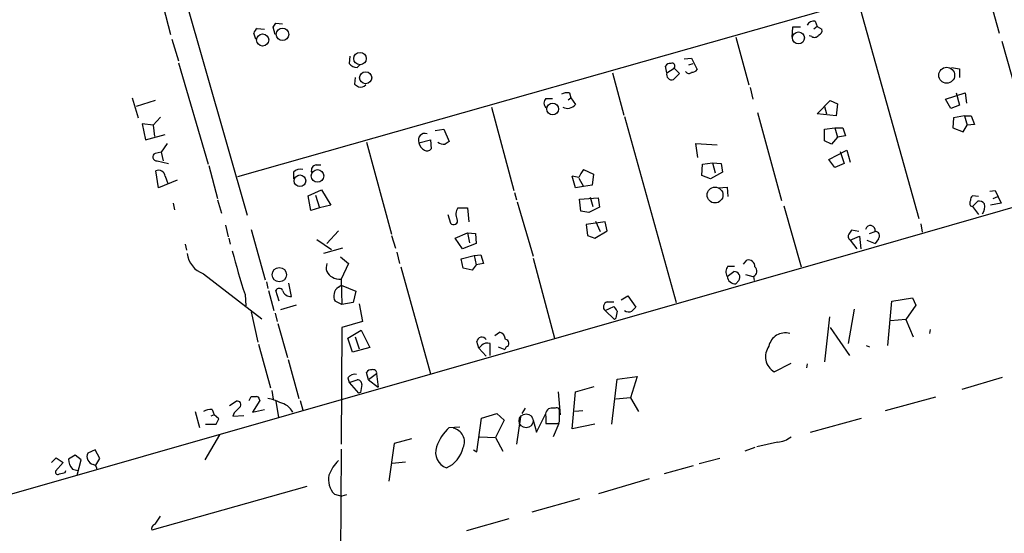
# Model space of a CAD drawing. Extents: x 0 to 741, y 1297 to 2236.
# Drawn here: x 429 to 553, y 2070 to 2134 of the extents above; entities that cross this region are included whole.
import ezdxf

# ---------------------------------------------------------------- set-up
doc = ezdxf.new("R2010")
doc.units = 0
doc.header["$MEASUREMENT"] = 0
doc.layers.add('MAIN', color=5, linetype='CONTINUOUS')

msp = doc.modelspace()

# ---------------------------------------------------------------- linework, layer by layer
at = {"layer": 'MAIN'}
for p, q in [((433.1547, 2195.2094), (457.5387, 2109.7808)), ((727.2867, 2191.5688), (456.3533, 2114.6068)), ((726.44, 2160.2421), (536.5327, 2105.7168)), ((534.5853, 2136.7048), (542.2053, 2109.3574)), ((551.2647, 2136.6201), (552.3653, 2132.7254)), ((446.9553, 2136.1121), (447.8867, 2132.5561)), ((461.1793, 2133.9954), (462.026, 2133.9108)), ((529.1667, 2134.2494), (529.4207, 2133.5721)), ((458.6393, 2131.9634), (458.3853, 2132.7254)), ((458.8087, 2133.3181), (459.74, 2133.2334)), ((461.0947, 2132.5561), (460.8407, 2133.4874)), ((526.288, 2133.4874), (526.2033, 2132.2174)), ((527.304, 2133.4874), (526.288, 2133.4874)), ((529.4207, 2133.5721), (528.9973, 2133.2334)), ((529.4207, 2133.5721), (530.0133, 2133.2334)), ((448.056, 2131.9634), (448.9027, 2129.2541)), ((519.176, 2132.2174), (520.7847, 2126.2061)), ((528.7433, 2132.3021), (528.4047, 2132.3868)), ((552.704, 2131.7094), (556.5987, 2117.8241)), ((448.9027, 2129.0001), (452.628, 2116.2154)), ((470.4927, 2129.8468), (470.408, 2128.9154)), ((471.424, 2128.4074), (471.7627, 2128.7461)), ((512.6567, 2129.5081), (513.588, 2129.5928)), ((513.2493, 2128.7461), (513.7573, 2128.9154)), ((513.588, 2129.5928), (514.2653, 2128.1534)), ((503.5973, 2127.7301), (505.0367, 2122.3961)), ((510.4553, 2127.7301), (510.286, 2128.5768)), ((510.4553, 2127.7301), (511.3867, 2128.3228)), ((512.064, 2127.6454), (511.302, 2126.8834)), ((511.3867, 2128.3228), (512.064, 2127.6454)), ((546.354, 2128.4074), (547.37, 2128.2381)), ((547.37, 2128.2381), (547.37, 2127.1374)), ((471.17, 2127.1374), (471.0853, 2126.2908)), ((498.1787, 2125.1901), (498.348, 2124.5974)), ((520.954, 2125.8674), (521.2927, 2124.4281)), ((545.592, 2124.4281), (548.0473, 2125.1901)), ((546.9467, 2125.1901), (547.37, 2123.6661)), ((548.0473, 2125.1901), (548.2167, 2123.9201)), ((443.0607, 2124.5974), (443.8227, 2122.0574)), ((445.9393, 2124.2588), (443.5687, 2123.4968)), ((495.2153, 2124.5128), (496.062, 2124.5128)), ((498.0093, 2124.3434), (498.348, 2124.5974)), ((498.348, 2124.5974), (498.9407, 2123.7508)), ((529.4207, 2122.5654), (531.0293, 2124.2588)), ((531.0293, 2124.2588), (531.9607, 2123.8354)), ((531.9607, 2123.8354), (531.7913, 2122.3114)), ((546.2693, 2123.2428), (545.592, 2124.4281)), ((488.3573, 2123.4121), (491.1513, 2112.9134)), ((521.8853, 2122.7348), (524.9333, 2111.6434)), ((531.7913, 2122.3114), (529.4207, 2122.5654)), ((530.352, 2123.4968), (530.606, 2122.5654)), ((547.37, 2123.6661), (546.2693, 2123.2428)), ((445.6853, 2121.1261), (444.3307, 2121.2954)), ((444.3307, 2121.2954), (444.754, 2119.2634)), ((446.6167, 2122.1421), (445.6853, 2121.1261)), ((505.1213, 2122.2268), (511.6407, 2098.7741)), ((546.608, 2122.0574), (546.5233, 2120.7874)), ((547.9627, 2122.3114), (546.608, 2122.0574)), ((547.9627, 2122.3114), (548.3013, 2121.1261)), ((547.9627, 2122.3114), (548.8093, 2122.3114)), ((548.8093, 2122.3114), (549.2327, 2121.2108)), ((445.6853, 2121.1261), (445.8547, 2119.6868)), ((481.2453, 2120.4488), (482.346, 2120.6181)), ((482.346, 2120.6181), (483.0233, 2119.0941)), ((530.352, 2120.6181), (531.622, 2120.7874)), ((530.352, 2119.1788), (530.352, 2120.6181)), ((531.622, 2120.7874), (531.9607, 2119.6021)), ((531.622, 2120.7874), (532.638, 2120.7874)), ((532.638, 2120.7874), (532.9767, 2119.7714)), ((546.5233, 2120.7874), (547.7933, 2120.2794)), ((547.7933, 2120.2794), (548.3013, 2121.1261)), ((549.2327, 2121.2108), (548.3013, 2121.1261)), ((444.754, 2119.2634), (447.2093, 2119.9408)), ((447.4633, 2118.8401), (446.7013, 2117.7394)), ((472.6093, 2119.0094), (475.742, 2107.4101)), ((479.2133, 2118.9248), (480.6527, 2119.2634)), ((480.6527, 2119.2634), (480.7373, 2118.1628)), ((514.35, 2117.0621), (514.096, 2118.8401)), ((514.096, 2118.8401), (516.8053, 2118.6708)), ((531.1987, 2118.7554), (530.352, 2119.1788)), ((531.9607, 2119.6021), (531.1987, 2118.7554)), ((532.9767, 2119.7714), (531.9607, 2119.6021)), ((446.7013, 2117.7394), (445.9393, 2117.5701)), ((446.7013, 2117.7394), (446.9553, 2116.6388)), ((530.86, 2116.8081), (533.146, 2117.9934)), ((532.2993, 2117.8241), (532.8073, 2116.3001)), ((533.146, 2117.9934), (533.5693, 2116.4694)), ((446.1933, 2116.6388), (447.6327, 2116.3001)), ((514.9427, 2116.2154), (516.2127, 2116.3848)), ((516.2127, 2116.3848), (516.5513, 2115.1148)), ((516.2127, 2116.3848), (517.3133, 2116.3001)), ((517.3133, 2116.3001), (517.4827, 2115.1994)), ((531.622, 2115.7921), (530.86, 2116.8081)), ((532.8073, 2116.3001), (531.622, 2115.7921)), ((446.3627, 2113.2521), (446.024, 2115.3688)), ((452.7127, 2116.0461), (453.8133, 2111.8974)), ((463.3807, 2115.1994), (463.3807, 2114.3528)), ((466.2593, 2116.1308), (466.852, 2116.1308)), ((499.9567, 2115.5381), (501.2267, 2114.9454)), ((514.858, 2114.7761), (514.9427, 2116.2154)), ((517.4827, 2115.1994), (515.9587, 2114.3528)), ((448.7333, 2114.1834), (446.3627, 2113.2521)), ((447.2093, 2114.6914), (447.548, 2113.7601)), ((498.9407, 2113.2521), (498.5173, 2114.6914)), ((499.364, 2114.4374), (499.9567, 2113.4214)), ((501.2267, 2114.9454), (501.0573, 2113.5908)), ((515.9587, 2114.3528), (514.858, 2114.7761)), ((465.2433, 2112.2361), (466.9367, 2112.9981)), ((466.9367, 2112.9981), (468.122, 2111.0508)), ((491.236, 2112.6594), (491.49, 2111.7281)), ((499.9567, 2113.4214), (498.9407, 2113.2521)), ((501.0573, 2113.5908), (499.9567, 2113.4214)), ((516.9747, 2113.2521), (518.0753, 2113.3368)), ((518.0753, 2113.3368), (518.16, 2112.1514)), ((551.18, 2112.8288), (551.8573, 2112.9134)), ((551.8573, 2112.9134), (552.6193, 2111.3048)), ((448.2253, 2111.3048), (448.3947, 2110.4581)), ((453.8133, 2111.7281), (454.3213, 2110.0348)), ((465.582, 2110.3734), (465.2433, 2112.2361)), ((466.1747, 2112.3208), (466.6827, 2110.7121)), ((491.5747, 2111.4741), (493.6067, 2104.6161)), ((499.4487, 2111.8128), (501.8193, 2111.9821)), ((499.618, 2110.2888), (499.4487, 2111.8128)), ((500.8033, 2112.0668), (501.142, 2110.8814)), ((501.8193, 2111.9821), (501.9887, 2110.7968)), ((549.7407, 2112.1514), (548.9787, 2112.2361)), ((548.9787, 2110.8814), (549.656, 2111.5588)), ((552.6193, 2111.3048), (551.2647, 2111.0508)), ((551.6033, 2111.8974), (552.196, 2112.1514)), ((466.6827, 2110.7121), (465.582, 2110.3734)), ((468.122, 2111.0508), (466.6827, 2110.7121)), ((484.124, 2110.7121), (485.3093, 2110.7121)), ((485.3093, 2110.7121), (485.4787, 2108.9341)), ((500.634, 2110.1194), (499.618, 2110.2888)), ((501.9887, 2110.7968), (500.634, 2110.1194)), ((525.1873, 2110.9661), (527.3887, 2103.2614)), ((548.7247, 2110.9661), (548.9787, 2110.8814)), ((548.9787, 2110.8814), (549.7407, 2109.8654)), ((482.854, 2109.8654), (483.1927, 2108.7648)), ((502.666, 2108.9341), (500.2953, 2108.5954)), ((501.4807, 2109.0188), (502.0733, 2107.7488)), ((502.92, 2107.8334), (502.666, 2108.9341)), ((454.8293, 2108.5108), (455.168, 2107.0714)), ((458.0467, 2108.0028), (459.8247, 2101.6528)), ((469.0533, 2107.8334), (467.614, 2106.2248)), ((500.2953, 2108.5954), (500.4647, 2107.2408)), ((501.396, 2106.9021), (502.92, 2107.8334)), ((534.67, 2107.7488), (533.7387, 2107.9181)), ((536.0247, 2107.4948), (536.702, 2107.7488)), ((542.4593, 2108.6801), (542.6287, 2107.6641)), ((455.2527, 2106.9021), (455.422, 2106.1401)), ((466.344, 2106.7328), (468.2067, 2105.4628)), ((475.742, 2107.2408), (476.25, 2105.6321)), ((483.7853, 2106.9021), (485.3093, 2107.5794)), ((484.7167, 2105.5474), (483.7853, 2106.9021)), ((485.3093, 2107.5794), (485.5633, 2106.3094)), ((485.3093, 2107.5794), (486.3253, 2107.4948)), ((486.3253, 2107.4948), (486.41, 2106.2248)), ((500.4647, 2107.2408), (501.396, 2106.9021)), ((533.5693, 2106.6481), (534.7547, 2107.1561)), ((533.5693, 2106.6481), (534.416, 2105.5474)), ((534.7547, 2107.1561), (534.924, 2105.5474)), ((535.686, 2106.6481), (536.702, 2106.2248)), ((537.1253, 2106.8174), (536.702, 2106.2248)), ((536.5327, 2105.7168), (144.4413, 1993.5334)), ((449.7493, 2106.1401), (449.9187, 2105.3781)), ((469.5613, 2105.6321), (467.1907, 2104.9548)), ((476.4193, 2105.1241), (476.758, 2103.6848)), ((486.41, 2106.2248), (484.7167, 2105.5474)), ((469.3073, 2104.5314), (470.3233, 2103.6848)), ((484.5473, 2104.2774), (486.156, 2104.7008)), ((484.8013, 2103.0921), (484.5473, 2104.2774)), ((486.156, 2104.7008), (487.0027, 2104.7854)), ((486.156, 2104.7008), (486.41, 2103.5154)), ((487.0027, 2104.7854), (487.3413, 2103.6848)), ((493.6067, 2104.3621), (496.316, 2094.2868)), ((520.1073, 2103.6001), (520.5307, 2104.1081)), ((470.3233, 2103.6848), (469.392, 2101.7374)), ((476.9273, 2103.2614), (480.6527, 2089.7994)), ((485.902, 2102.8381), (484.8013, 2103.0921)), ((486.41, 2103.5154), (485.902, 2102.8381)), ((487.3413, 2103.6848), (486.41, 2103.5154)), ((518.0753, 2102.0761), (518.922, 2102.6688)), ((518.16, 2103.3461), (519.0067, 2103.3461)), ((452.0353, 2102.4148), (459.4013, 2096.7421)), ((459.994, 2101.3988), (460.1633, 2100.5521)), ((469.392, 2101.7374), (469.4767, 2098.5201)), ((519.5147, 2101.5681), (519.176, 2101.1448)), ((520.3613, 2102.3301), (521.2927, 2102.0761)), ((521.3773, 2102.0761), (521.462, 2101.5681)), ((460.248, 2100.2981), (460.9253, 2097.7581)), ((461.6027, 2098.9434), (461.1793, 2100.2981)), ((463.1267, 2099.5361), (462.788, 2101.2294)), ((469.0533, 2100.7214), (469.392, 2100.9754)), ((469.392, 2100.9754), (471.2547, 2100.2134)), ((471.2547, 2100.2134), (470.916, 2098.7741)), ((457.2847, 2099.7901), (457.3693, 2098.3508)), ((469.4767, 2098.5201), (468.63, 2098.9434)), ((504.698, 2099.1128), (505.5447, 2099.6208)), ((505.5447, 2099.6208), (506.5607, 2098.1814)), ((538.3107, 2093.3554), (538.8187, 2098.9434)), ((538.8187, 2098.9434), (541.4433, 2099.3668)), ((541.4433, 2099.3668), (541.8667, 2098.4354)), ((463.7193, 2098.4354), (461.772, 2097.8428)), ((470.916, 2098.7741), (469.4767, 2098.5201)), ((471.678, 2098.6048), (472.1013, 2096.4034)), ((502.666, 2097.7581), (503.7667, 2098.2661)), ((502.666, 2097.7581), (503.8513, 2096.6574)), ((502.92, 2098.8588), (503.7667, 2098.8588)), ((534.0773, 2097.9274), (533.3153, 2093.6094)), ((541.8667, 2098.4354), (540.5967, 2096.6574)), ((458.0467, 2097.5888), (458.8933, 2093.7788)), ((461.0947, 2097.4194), (461.3487, 2096.4034)), ((504.0207, 2096.8268), (503.8513, 2096.6574)), ((530.9447, 2096.9961), (530.352, 2091.3234)), ((540.5967, 2096.6574), (538.6493, 2096.4881)), ((540.5967, 2096.6574), (541.528, 2094.4561)), ((461.4333, 2096.1494), (462.6187, 2091.8314)), ((469.4767, 2095.6414), (469.392, 2080.9094)), ((472.1013, 2096.4034), (469.4767, 2095.6414)), ((470.2387, 2094.2868), (471.932, 2095.3028)), ((471.932, 2095.3028), (473.0327, 2093.1014)), ((531.0293, 2095.6414), (533.4847, 2092.0854)), ((543.6447, 2095.3874), (543.56, 2094.8794)), ((470.8313, 2092.5088), (470.2387, 2094.2868)), ((471.17, 2094.4561), (471.678, 2092.9321)), ((488.7807, 2094.6254), (489.3733, 2095.0488)), ((458.978, 2093.5248), (460.502, 2088.0214)), ((473.0327, 2093.1014), (470.8313, 2092.5088)), ((486.7487, 2093.0168), (486.4947, 2093.8634)), ((487.0873, 2093.3554), (486.7487, 2093.0168)), ((486.7487, 2093.0168), (487.68, 2092.0008)), ((488.188, 2092.0854), (488.188, 2093.6094)), ((489.204, 2093.1861), (490.0507, 2092.8474)), ((490.22, 2093.1861), (490.0507, 2092.8474)), ((535.6013, 2093.3554), (536.0247, 2093.1861)), ((462.7033, 2091.5774), (464.058, 2086.6668)), ((524.002, 2090.0534), (526.1187, 2091.1541)), ((528.1507, 2091.0694), (528.066, 2090.5614)), ((470.2387, 2089.2914), (470.408, 2088.6988)), ((470.408, 2088.6988), (471.424, 2089.0374)), ((472.8633, 2089.0374), (472.6093, 2089.9688)), ((473.8793, 2089.7994), (472.8633, 2089.0374)), ((472.8633, 2089.0374), (474.0487, 2088.1061)), ((473.8793, 2089.7994), (474.0487, 2088.1061)), ((503.5127, 2083.4494), (504.19, 2089.1221)), ((504.19, 2089.1221), (506.73, 2089.4608)), ((506.73, 2089.4608), (505.8833, 2086.7514)), ((547.7087, 2087.8521), (552.7887, 2089.3761)), ((470.408, 2088.6988), (471.5933, 2087.3441)), ((498.9407, 2087.5134), (501.3113, 2088.1908)), ((457.7927, 2086.4128), (458.0467, 2086.9208)), ((459.0627, 2086.5821), (459.1473, 2086.4128)), ((460.6713, 2087.6828), (460.8407, 2086.5821)), ((471.8473, 2087.4288), (471.5933, 2087.3441)), ((496.7393, 2087.5134), (496.9933, 2084.6348)), ((498.5173, 2082.8568), (498.9407, 2087.5134)), ((505.8833, 2086.7514), (504.0207, 2086.5821)), ((505.8833, 2086.7514), (506.8993, 2085.0581)), ((544.322, 2086.8361), (537.972, 2085.1428)), ((453.136, 2085.3121), (453.39, 2084.6348)), ((455.3373, 2085.8201), (456.184, 2086.3281)), ((459.1473, 2086.4128), (458.216, 2084.9734)), ((458.216, 2084.9734), (459.74, 2085.3121)), ((461.1793, 2086.3281), (461.518, 2084.2961)), ((464.2273, 2086.4128), (464.566, 2085.2274)), ((492.5907, 2085.4814), (492.1673, 2084.8041)), ((496.4007, 2085.4814), (495.8927, 2085.4814)), ((451.0193, 2085.0581), (451.5273, 2083.0261)), ((453.39, 2084.6348), (452.9667, 2084.4654)), ((453.9827, 2084.1268), (453.39, 2084.6348)), ((455.93, 2084.8888), (455.7607, 2084.4654)), ((455.7607, 2084.4654), (457.1153, 2084.5501)), ((486.4947, 2079.9781), (487.0873, 2084.2114)), ((487.0873, 2084.2114), (489.0347, 2084.8041)), ((489.0347, 2084.8041), (489.966, 2083.9574)), ((491.998, 2084.3808), (491.49, 2080.9094)), ((494.03, 2082.4334), (495.2153, 2084.8041)), ((495.2153, 2084.3808), (495.2153, 2083.5341)), ((496.9087, 2083.9574), (496.9087, 2084.9734)), ((499.872, 2085.1428), (498.856, 2085.0581)), ((528.574, 2082.4334), (535.0087, 2084.2114)), ((452.2893, 2083.4494), (453.644, 2083.4494)), ((483.0233, 2083.0261), (484.378, 2083.1108)), ((489.966, 2083.9574), (488.8653, 2081.7561)), ((493.6067, 2083.9574), (494.03, 2082.4334)), ((495.2153, 2083.5341), (496.4853, 2083.5341)), ((496.824, 2083.5341), (496.1467, 2081.8408)), ((501.396, 2083.4494), (498.5173, 2082.8568)), ((454.0673, 2082.0948), (452.2047, 2078.9621)), ((478.282, 2081.5868), (476.0807, 2080.9941)), ((486.8333, 2081.8408), (488.8653, 2081.7561)), ((488.8653, 2081.7561), (489.7967, 2080.0628)), ((469.392, 2080.3168), (469.2227, 2036.2054)), ((476.0807, 2080.9941), (475.4033, 2076.2528)), ((521.5467, 2080.4861), (520.2767, 2080.0628)), ((524.4253, 2081.1634), (521.8007, 2080.5708)), ((432.9007, 2078.6234), (433.4933, 2079.2161)), ((433.4933, 2079.2161), (434.34, 2078.6234)), ((435.864, 2079.5548), (435.0173, 2079.0468)), ((436.626, 2078.9621), (435.864, 2079.5548)), ((438.404, 2080.2321), (437.4727, 2079.8088)), ((438.9967, 2079.1314), (438.404, 2080.2321)), ((438.4887, 2078.2848), (438.9967, 2079.1314)), ((486.0713, 2080.2321), (486.4947, 2079.9781)), ((517.144, 2079.1314), (514.5193, 2078.4541)), ((434.34, 2078.6234), (433.4087, 2077.5228)), ((436.118, 2077.0148), (436.626, 2078.9621)), ((475.8267, 2078.5388), (477.52, 2078.7081)), ((513.7573, 2078.2001), (510.1167, 2077.1841)), ((434.594, 2077.3534), (434.6787, 2077.6074)), ((435.5253, 2077.7768), (436.2027, 2077.6074)), ((501.904, 2074.7288), (508.254, 2076.5914)), ((465.074, 2075.5754), (445.516, 2070.0721)), ((468.5453, 2074.6441), (469.4767, 2074.3901)), ((470.0693, 2074.5594), (469.4767, 2074.3901)), ((499.4487, 2074.0514), (493.4373, 2072.3581)), ((445.9393, 2070.8341), (446.6167, 2071.8501)), ((490.5587, 2071.5114), (485.2247, 2069.9874))]:
    msp.add_line(p, q, dxfattribs=at)
for centre, radius in [((459.506, 2131.8679), 0.7654), ((462.0064, 2132.5771), 0.7866), ((527.0545, 2132.125), 0.754), ((471.7787, 2129.5221), 0.7785), ((472.4922, 2127.1126), 0.7595), ((545.7377, 2127.4232), 1.0009), ((496.0669, 2123.1691), 0.7453), ((466.4252, 2114.7342), 0.7913), ((464.2063, 2114.126), 0.7284), ((516.5365, 2112.3284), 1.0004), ((461.6094, 2102.2852), 0.8986)]:
    msp.add_circle(centre, radius, dxfattribs=at)
at = {"layer": 'MAIN', "color": 5}
msp.add_circle((492.7169, 2083.869), 0.8823, dxfattribs=at)
at = {"layer": 'MAIN'}
for centre, radius, start, end in [((334.01, 2218.3914), 152.6261, 326.200547, 326.42973), ((528.9972, 2133.3184), 0.9463, 79.681615, 153.448488), ((459.486, 2132.3867), 1.1516, 126.024081, 162.896174), ((529.0859, 2132.7908), 0.5968, 234.96787, 327.641471), ((529.4025, 2133.0741), 0.6312, 287.280921, 14.617437), ((471.424, 2129.6774), 1.27, 216.869898, 270), ((510.8787, 2128.2379), 0.6827, 82.88227, 150.239505), ((511.1157, 2128.5767), 0.3714, 316.865901, 114.225635), ((511.0903, 2127.5184), 0.6694, 161.562344, 288.437656), ((513.2339, 2128.0997), 0.4545, 206.153426, 321.180715), ((513.6726, 2128.4923), 0.6827, 262.88227, 330.239505), ((556.0065, 2253.1097), 152.6258, 236.192717, 236.421921), ((471.7947, 2127.0482), 1.1144, 259.58847, 310.921376), ((497.9246, 2123.5819), 1.6282, 81.021336, 117.901296), ((495.7798, 2123.9201), 0.8185, 133.604026, 226.395974), ((497.9444, 2124.4929), 1.2423, 240.463358, 323.319197), ((479.933, 2119.2797), 0.8024, 68.32986, 206.248927), ((480.4839, 2119.1369), 1.2882, 189.476947, 242.581603), ((482.3141, 2119.8521), 1.115, 229.094937, 280.39585), ((567.4519, 1991.9133), 152.6537, 123.578078, 123.807241), ((446.1526, 2117.128), 0.4909, 115.755916, 274.755887), ((480.2331, 2118.4823), 0.5969, 234.994611, 327.638501), ((446.3942, 2114.6408), 0.8167, 3.552265, 116.954087), ((464.2274, 2114.4798), 1.1111, 72.258079, 139.639196), ((466.3797, 2115.4), 0.7407, 99.355494, 195.713757), ((503.0781, 2113.0363), 4.0003, 141.287849, 158.196463), ((497.8847, 2109.326), 5.4026, 74.108649, 83.275665), ((549.3594, 2111.3047), 0.7194, 151.913927, 208.079046), ((549.6802, 2111.5847), 0.9573, 137.120783, 176.48452), ((549.7527, 2110.573), 0.9905, 40.787625, 95.602387), ((485.205, 2109.9263), 1.3364, 143.985865, 209.275311), ((548.7614, 2110.908), 1.769, 327.216319, 10.161452), ((483.5766, 2109.0845), 0.4996, 219.786482, 22.144315), ((660.5577, 2022.9969), 152.6259, 146.192738, 146.421942), ((536.1093, 2107.8757), 0.6061, 347.915146, 167.894679), ((536.6909, 2107.1819), 0.567, 320.000378, 88.878282), ((533.9039, 2107.1223), 0.5803, 150.267365, 234.792845), ((531.4945, 2124.4695), 78.2059, 194.193658, 198.395193), ((453.0009, 2105.2701), 3.0141, 186.004529, 251.315588), ((520.7628, 2103.3537), 0.7893, 353.28465, 107.101128), ((468.781, 2103.1694), 1.2757, 156.171578, 247.42712), ((518.9535, 2102.6554), 1.0521, 138.962144, 213.41063), ((518.9775, 2101.9888), 0.6823, 321.934269, 94.666004), ((521.1249, 2102.7169), 0.6888, 291.49862, 52.236644), ((469.1382, 2103.1493), 1.4346, 233.817878, 280.19053), ((519.058, 2102.1214), 0.9837, 182.639323, 276.8895), ((461.6026, 2100.0723), 0.4798, 28.071082, 151.923298), ((463.0777, 2100.6412), 1.1063, 198.068072, 272.538825), ((469.8551, 2099.5911), 1.3858, 125.350715, 207.865029), ((503.1232, 2098.2322), 0.6586, 107.967351, 226.039614), ((503.0888, 2097.3344), 1.1522, 17.110772, 53.960562), ((715.76, 2054.9242), 215.8457, 168.576788, 168.805966), ((505.6611, 2098.5309), 0.9427, 235.065741, 294.54506), ((633.3066, 1970.9275), 179.6053, 134.885409, 135.114591), ((487.1381, 2093.7534), 0.6527, 33.889678, 170.298129), ((489.0406, 2093.9992), 1.1011, 6.162625, 72.412536), ((490.0845, 2093.6433), 0.4768, 286.508202, 83.88407), ((525.388, 2092.8498), 2.1058, 74.540847, 168.467556), ((487.8276, 2092.6591), 1.0163, 69.230835, 136.754299), ((525.0852, 2091.9614), 2.1941, 143.359385, 240.415778), ((473.202, 2089.6299), 0.6827, 82.873943, 150.239505), ((473.4175, 2089.8603), 0.4658, 352.487454, 106.306943), ((471.1339, 2088.6065), 1.1272, 79.500563, 142.581105), ((471.4381, 2088.4588), 0.5788, 358.613923, 91.395974), ((725.9318, 2045.5868), 257.5067, 170.419421, 170.648604), ((458.3854, 2256.2706), 169.3501, 269.885409, 270.114558), ((458.7663, 2086.6244), 0.2994, 351.878017, 98.121983), ((459.67, 2082.647), 4.05, 60.125443, 83.003783), ((453.0704, 2083.0845), 2.2286, 88.313199, 117.675799), ((625.5935, 1915.9026), 239.462, 134.885408, 135.114592), ((456.3264, 2085.9086), 0.443, 309.356754, 108.74987), ((461.1874, 2083.7961), 2.415, 29.176045, 78.053546), ((495.9758, 2084.6715), 0.8142, 95.858347, 200.919282), ((496.57, 2085.1427), 0.3787, 333.441716, 116.558284), ((284.4534, 2168.4681), 189.3506, 333.320357, 333.549527), ((487.2645, 2078.4929), 6.2079, 133.093978, 160.444518), ((483.1881, 2081.2078), 1.7672, 335.89761, 78.801973), ((496.5841, 2083.8587), 0.3393, 253.071082, 16.912762), ((523.8936, 2084.948), 3.8217, 277.997167, 305.606867), ((483.4059, 2079.9147), 2.0965, 161.762959, 249.879605), ((481.1908, 2081.3428), 3.7107, 293.740336, 346.651706), ((437.2707, 2079.2116), 2.2594, 184.182819, 219.421795), ((438.3712, 2079.3526), 1.0077, 153.081495, 257.320726), ((437.9595, 2077.6974), 0.6985, 359.565266, 74.172914), ((472.8068, 2075.1803), 5.2685, 135.433713, 159.622662), ((433.705, 2077.4169), 0.3147, 160.332702, 312.282263), ((391.9259, 2246.6113), 174.5532, 283.919694, 284.148853), ((470.3362, 2076.4379), 2.5347, 166.844258, 225.046352), ((446.1268, 2070.2314), 0.6312, 107.280921, 194.617437)]:
    msp.add_arc(centre, radius, start, end, dxfattribs=at)

doc.saveas('drawing.dxf')
